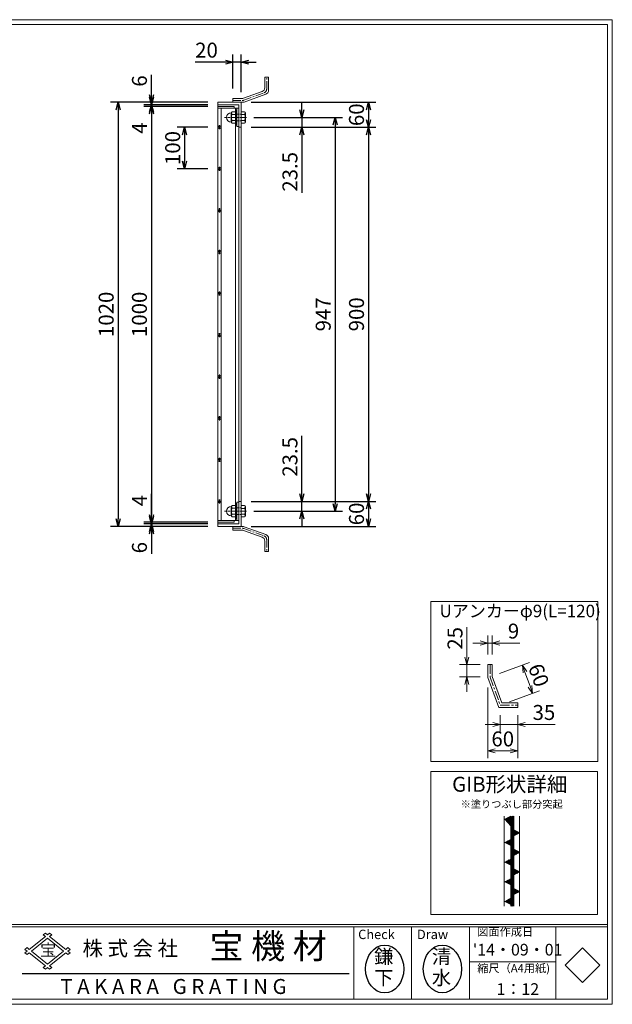
# Model space of a CAD drawing. Units: millimetres. Extents: x -463 to 2884, y -369 to 1999.
# Drawn here: x 1459 to 2884, y -369 to 1999 of the extents above; entities that cross this region are included whole.
import ezdxf

# ---------------------------------------------------------------- set-up
doc = ezdxf.new("R2010")
doc.units = ezdxf.units.MM
for name, pattern in [('CENTER', [10, 6.25, -1.25, 1.25, -1.25]), ('DASHED', [3.75, 2.5, -1.25]), ('HIDDEN', [9.525, 6.35, -3.175])]:
    doc.linetypes.add(name, pattern=pattern)
for name, color, linetype, lineweight in [('エンボス', 4, 'Continuous', 5), ('中心線', 1, 'HIDDEN', 13), ('受け枠', 3, 'Continuous', 9), ('寸法線', 2, 'Continuous', 9), ('本体', 7, 'Continuous', 13), ('枠寸法', 31, 'Continuous', 9)]:
    doc.layers.add(name, color=color, linetype=linetype, lineweight=lineweight)
doc.layers.add('外枠', color=7, linetype='Continuous')
doc.dimstyles.new('ISO-25', dxfattribs={"dimscale": 12, "dimtxt": 3, "dimasz": 1.5, "dimexe": 1.5, "dimexo": 2, "dimgap": 0.5, "dimtad": 1, "dimdsep": 46, "dimtxsty": 'Standard', "dimblk": 'OPEN30', "dimcen": 2.5, "dimadec": 0, "dimazin": 0, "dimtfac": 1, "dimtmove": 0, "dimatfit": 0, "dimldrblk": 'OPEN30', "dimfxl": 1, "dimarcsym": 0})

# ---------------------------------------------------------------- blocks, each defined once
blk = doc.blocks.new('GIB詳細')
at = {"layer": 'エンボス', "linetype": 'Continuous'}
h = blk.add_hatch(dxfattribs=at)
h.set_pattern_fill('ANSI31', color=256, scale=0.5, style=0)
h.set_pattern_definition([(45, (8.5257, -12.7679), (-1.122532, 1.122532), [])])
h.paths.add_polyline_path([(26.7, 40.2), (37.9, 45.8), (37.9, 46.6), (26.7, 52.2), (26.7, 79.2), (20.6, 79.2), (8.5, 73.2), (20.6, 59.8), (20.6, 32.6), (8.5, 26.5), (20.6, 20.5), (20.6, -6.7), (8.5, -12.8), (20.6, -18.8), (20.6, -46), (8.5, -52.1), (20.6, -58.1), (20.6, -85.3), (8.5, -91.4), (20.6, -97.4), (20.6, -100.8), (26.7, -100.8), (26.7, -77.8), (37.9, -72.2), (37.9, -71.3), (26.7, -65.7), (26.7, -38.5), (37.9, -32.9), (37.9, -32), (26.7, -26.4), (26.7, 0.8), (37.9, 6.5), (37.9, 7.3), (26.7, 12.9)])
at = {"layer": 'エンボス', "linetype": 'Continuous', "lineweight": 0}
for p, q in [((8.5, 73.2), (20.6, 79.2)), ((8.5, 73.2), (20.6, 59.8)), ((38.8, 46.2), (26.7, 52.2)), ((38.8, 46.2), (26.7, 40.2)), ((8.5, 26.5), (20.6, 32.6)), ((8.5, 26.5), (20.6, 20.5)), ((20.6, 20.5), (20.6, -6.7)), ((38.8, 6.9), (26.7, 12.9)), ((38.8, 6.9), (26.7, 0.8)), ((26.7, 0.8), (26.7, -26.4)), ((8.5, -12.8), (20.6, -6.7)), ((8.5, -12.8), (20.6, -18.8)), ((20.6, -18.8), (20.6, -46)), ((38.8, -32.4), (26.7, -26.4)), ((38.8, -32.4), (26.7, -26.4)), ((38.8, -32.4), (26.7, -38.5)), ((38.8, -32.4), (26.7, -38.5)), ((26.7, -38.5), (26.7, -65.7)), ((8.5, -52.1), (20.6, -46)), ((8.5, -52.1), (20.6, -58.1)), ((20.6, -58.1), (20.6, -85.3)), ((38.8, -71.7), (26.7, -65.7)), ((38.8, -71.7), (26.7, -65.7)), ((38.8, -71.7), (26.7, -65.7)), ((38.8, -71.7), (26.7, -77.8)), ((38.8, -71.7), (26.7, -77.8)), ((38.8, -71.7), (26.7, -77.8)), ((26.7, -77.8), (26.7, -100.8)), ((8.5, -91.4), (20.6, -85.3)), ((8.5, -91.4), (20.6, -97.4)), ((20.6, -97.4), (20.6, -100.8))]:
    blk.add_line(p, q, dxfattribs=at)
at = {"layer": 'エンボス', "lineweight": 0}
for p, q in [((26.7, 79.2), (26.7, 52.2)), ((20.6, 59.8), (20.6, 32.6)), ((26.7, 40.2), (26.7, 12.9)), ((26.7, 38.6), (26.7, 12.9))]:
    blk.add_line(p, q, dxfattribs=at)
at = {"layer": '本体', "lineweight": 0}
for p, q in [((7.7, 79.2), (7.7, -100.8)), ((37.9, 79.2), (37.9, -100.8))]:
    blk.add_line(p, q, dxfattribs=at)
at = {"layer": '本体', "linetype": 'Continuous'}
blk.add_lwpolyline([(-139.6, 168.6), (194.7, 168.6), (194.7, -117.6), (-139.6, -117.6)], close=True, dxfattribs=at)
at = {"layer": '本体', "linetype": 'Continuous', "lineweight": 0, "insert": (-96.9, 158.3), "char_height": 30, "width": 252.84, "attachment_point": 1}
blk.add_mtext('GIB形状詳細', dxfattribs=at)
at = {"layer": '本体', "linetype": 'Continuous', "insert": (-79.9, 111), "char_height": 15, "width": 230.696, "attachment_point": 1}
blk.add_mtext('※塗りつぶし部分突起', dxfattribs=at)
blk = doc.blocks.new('_Open30')
at = {"color": 0, "linetype": 'ByBlock', "lineweight": -2}
for p, q in [((-1, 0.27), (0, 0)), ((0, 0), (-1, -0.27)), ((0, 0), (-1, 0))]:
    blk.add_line(p, q, dxfattribs=at)
blk = doc.blocks.new('*D3')
at = {"layer": 'Defpoints', "color": 0, "linetype": 'Continuous', "ltscale": 3}
for p in [(1935.9, 1790.4), (1775.9, 790.4), (1935.9, 790.4)]:
    blk.add_point(p, dxfattribs=at)
at = {"layer": '寸法線', "color": 0, "linetype": 'Continuous', "lineweight": -2, "ltscale": 3}
for p, q in [((1911.9, 1790.4), (1757.9, 1790.4)), ((1775.9, 1772.4), (1775.9, 808.4)), ((1911.9, 790.4), (1757.9, 790.4))]:
    blk.add_line(p, q, dxfattribs=at)
at = {"layer": '寸法線', "color": 0, "linetype": 'Continuous', "lineweight": -2, "ltscale": 3, "xscale": 18, "yscale": 18, "zscale": 18}
for p, rotation in [((1775.9, 1790.4), 90), ((1775.9, 790.4), 270)]:
    blk.add_blockref('_Open30', p, dxfattribs=dict(at, rotation=rotation))
at = {"layer": '寸法線', "color": 0, "linetype": 'Continuous', "ltscale": 3, "insert": (1751.9, 1290.4), "char_height": 36, "attachment_point": 5, "rotation": 90}
blk.add_mtext('1000', dxfattribs=at)
blk = doc.blocks.new('*D4')
at = {"layer": 'Defpoints', "color": 0, "linetype": 'Continuous', "ltscale": 3}
for p in [(1935.9, 1740.4), (1855.9, 1640.4), (1935.9, 1640.4)]:
    blk.add_point(p, dxfattribs=at)
at = {"layer": '寸法線', "color": 0, "linetype": 'Continuous', "lineweight": -2, "ltscale": 3}
for p, q in [((1911.9, 1740.4), (1837.9, 1740.4)), ((1855.9, 1722.4), (1855.9, 1658.4)), ((1911.9, 1640.4), (1837.9, 1640.4))]:
    blk.add_line(p, q, dxfattribs=at)
at = {"layer": '寸法線', "color": 0, "linetype": 'Continuous', "lineweight": -2, "ltscale": 3, "xscale": 18, "yscale": 18, "zscale": 18}
for p, rotation in [((1855.9, 1740.4), 90), ((1855.9, 1640.4), 270)]:
    blk.add_blockref('_Open30', p, dxfattribs=dict(at, rotation=rotation))
at = {"layer": '寸法線', "color": 0, "linetype": 'Continuous', "ltscale": 3, "insert": (1831.9, 1690.4), "char_height": 36, "attachment_point": 5, "rotation": 90}
blk.add_mtext('100', dxfattribs=at)
blk = doc.blocks.new('*D11')
at = {"layer": 'Defpoints', "color": 0, "linetype": 'Continuous', "ltscale": 3}
for p in [(1935.9, 1800.4), (1695.9, 780.4), (1935.9, 780.4)]:
    blk.add_point(p, dxfattribs=at)
at = {"layer": '枠寸法', "color": 0, "linetype": 'Continuous', "lineweight": -2, "ltscale": 3}
for p, q in [((1911.9, 1800.4), (1677.9, 1800.4)), ((1695.9, 1782.4), (1695.9, 798.4)), ((1911.9, 780.4), (1677.9, 780.4))]:
    blk.add_line(p, q, dxfattribs=at)
at = {"layer": '枠寸法', "color": 0, "linetype": 'Continuous', "lineweight": -2, "ltscale": 3, "xscale": 18, "yscale": 18, "zscale": 18}
for p, rotation in [((1695.9, 1800.4), 90), ((1695.9, 780.4), 270)]:
    blk.add_blockref('_Open30', p, dxfattribs=dict(at, rotation=rotation))
at = {"layer": '枠寸法', "color": 0, "linetype": 'Continuous', "ltscale": 3, "insert": (1671.9, 1290.4), "char_height": 36, "attachment_point": 5, "rotation": 90}
blk.add_mtext('1020', dxfattribs=at)
blk = doc.blocks.new('*D12')
at = {"layer": 'Defpoints', "color": 0, "linetype": 'Continuous', "ltscale": 3}
for p in [(1775.9, 1790.4), (1935.9, 1794.4), (1935.9, 1790.4)]:
    blk.add_point(p, dxfattribs=at)
at = {"layer": '枠寸法', "color": 0, "linetype": 'Continuous', "lineweight": -2, "ltscale": 3}
for p, q in [((1775.9, 1812.4), (1775.9, 1830.4)), ((1911.9, 1794.4), (1757.9, 1794.4)), ((1911.9, 1790.4), (1757.9, 1790.4)), ((1775.9, 1794.4), (1775.9, 1790.4)), ((1775.9, 1772.4), (1775.9, 1722.1))]:
    blk.add_line(p, q, dxfattribs=at)
at = {"layer": '枠寸法', "color": 0, "linetype": 'Continuous', "lineweight": -2, "ltscale": 3, "xscale": 18, "yscale": 18, "zscale": 18}
for p, rotation in [((1775.9, 1794.4), 270), ((1775.9, 1790.4), 90)]:
    blk.add_blockref('_Open30', p, dxfattribs=dict(at, rotation=rotation))
at = {"layer": '枠寸法', "color": 0, "linetype": 'Continuous', "ltscale": 3, "insert": (1751.9, 1738.2), "char_height": 36, "attachment_point": 5, "rotation": 90}
blk.add_mtext('4', dxfattribs=at)
blk = doc.blocks.new('*D13')
at = {"layer": 'Defpoints', "color": 0, "linetype": 'Continuous', "ltscale": 3}
for p in [(1775.9, 1800.4), (1935.9, 1800.4), (1935.9, 1794.4)]:
    blk.add_point(p, dxfattribs=at)
at = {"layer": '枠寸法', "color": 0, "linetype": 'Continuous', "lineweight": -2, "ltscale": 3}
for p, q in [((1775.9, 1818.4), (1775.9, 1866.6)), ((1911.9, 1800.4), (1757.9, 1800.4)), ((1775.9, 1794.4), (1775.9, 1800.4)), ((1911.9, 1794.4), (1757.9, 1794.4)), ((1775.9, 1776.4), (1775.9, 1758.4))]:
    blk.add_line(p, q, dxfattribs=at)
at = {"layer": '枠寸法', "color": 0, "linetype": 'Continuous', "lineweight": -2, "ltscale": 3, "xscale": 18, "yscale": 18, "zscale": 18}
for p, rotation in [((1775.9, 1800.4), 270), ((1775.9, 1794.4), 90)]:
    blk.add_blockref('_Open30', p, dxfattribs=dict(at, rotation=rotation))
at = {"layer": '枠寸法', "color": 0, "linetype": 'Continuous', "ltscale": 3, "insert": (1751.9, 1851.5), "char_height": 36, "attachment_point": 5, "rotation": 90}
blk.add_mtext('6', dxfattribs=at)
blk = doc.blocks.new('*D14')
at = {"layer": 'Defpoints', "color": 0, "linetype": 'Continuous', "ltscale": 3}
for p in [(1935.9, 786.4), (1775.9, 780.4), (1935.9, 780.4)]:
    blk.add_point(p, dxfattribs=at)
at = {"layer": '枠寸法', "color": 0, "linetype": 'Continuous', "lineweight": -2, "ltscale": 3}
for p, q in [((1775.9, 804.4), (1775.9, 822.4)), ((1911.9, 786.4), (1757.9, 786.4)), ((1775.9, 786.4), (1775.9, 780.4)), ((1911.9, 780.4), (1757.9, 780.4)), ((1775.9, 762.4), (1775.9, 714.1))]:
    blk.add_line(p, q, dxfattribs=at)
at = {"layer": '枠寸法', "color": 0, "linetype": 'Continuous', "lineweight": -2, "ltscale": 3, "xscale": 18, "yscale": 18, "zscale": 18}
for p, rotation in [((1775.9, 786.4), 270), ((1775.9, 780.4), 90)]:
    blk.add_blockref('_Open30', p, dxfattribs=dict(at, rotation=rotation))
at = {"layer": '枠寸法', "color": 0, "linetype": 'Continuous', "ltscale": 3, "insert": (1751.9, 729.2), "char_height": 36, "attachment_point": 5, "rotation": 90}
blk.add_mtext('6', dxfattribs=at)
blk = doc.blocks.new('*D15')
at = {"layer": 'Defpoints', "color": 0, "linetype": 'Continuous', "ltscale": 3}
for p in [(1775.9, 790.4), (1935.9, 790.4), (1935.9, 786.4)]:
    blk.add_point(p, dxfattribs=at)
at = {"layer": '枠寸法', "color": 0, "linetype": 'Continuous', "lineweight": -2, "ltscale": 3}
for p, q in [((1775.9, 808.4), (1775.9, 858.6)), ((1911.9, 790.4), (1757.9, 790.4)), ((1911.9, 786.4), (1757.9, 786.4)), ((1775.9, 786.4), (1775.9, 790.4)), ((1775.9, 768.4), (1775.9, 750.4))]:
    blk.add_line(p, q, dxfattribs=at)
at = {"layer": '枠寸法', "color": 0, "linetype": 'Continuous', "lineweight": -2, "ltscale": 3, "xscale": 18, "yscale": 18, "zscale": 18}
for p, rotation in [((1775.9, 790.4), 270), ((1775.9, 786.4), 90)]:
    blk.add_blockref('_Open30', p, dxfattribs=dict(at, rotation=rotation))
at = {"layer": '枠寸法', "color": 0, "linetype": 'Continuous', "ltscale": 3, "insert": (1751.9, 842.5), "char_height": 36, "attachment_point": 5, "rotation": 90}
blk.add_mtext('4', dxfattribs=at)
blk = doc.blocks.new('*D16')
at = {"layer": 'Defpoints', "color": 0, "linetype": 'Continuous', "ltscale": 3}
for p in [(1991.9, 1800.4), (1991.9, 1740.4), (2297.8, 1740.4)]:
    blk.add_point(p, dxfattribs=at)
at = {"layer": '枠寸法', "color": 0, "linetype": 'Continuous', "lineweight": -2, "ltscale": 3}
for p, q in [((2015.9, 1800.4), (2315.8, 1800.4)), ((2297.8, 1782.4), (2297.8, 1758.4)), ((2015.9, 1740.4), (2315.8, 1740.4))]:
    blk.add_line(p, q, dxfattribs=at)
at = {"layer": '枠寸法', "color": 0, "linetype": 'Continuous', "lineweight": -2, "ltscale": 3, "xscale": 18, "yscale": 18, "zscale": 18}
for p, rotation in [((2297.8, 1800.4), 90), ((2297.8, 1740.4), 270)]:
    blk.add_blockref('_Open30', p, dxfattribs=dict(at, rotation=rotation))
at = {"layer": '枠寸法', "color": 0, "linetype": 'Continuous', "ltscale": 3, "insert": (2273.8, 1770.4), "char_height": 36, "attachment_point": 5, "rotation": 90}
blk.add_mtext('60', dxfattribs=at)
blk = doc.blocks.new('*D17')
at = {"layer": 'Defpoints', "color": 0, "linetype": 'Continuous', "ltscale": 3}
for p in [(1991.9, 1740.4), (1991.9, 840.4), (2297.8, 840.4)]:
    blk.add_point(p, dxfattribs=at)
at = {"layer": '枠寸法', "color": 0, "linetype": 'Continuous', "lineweight": -2, "ltscale": 3}
for p, q in [((2015.9, 1740.4), (2315.8, 1740.4)), ((2297.8, 1722.4), (2297.8, 858.4)), ((2015.9, 840.4), (2315.8, 840.4))]:
    blk.add_line(p, q, dxfattribs=at)
at = {"layer": '枠寸法', "color": 0, "linetype": 'Continuous', "lineweight": -2, "ltscale": 3, "xscale": 18, "yscale": 18, "zscale": 18}
for p, rotation in [((2297.8, 1740.4), 90), ((2297.8, 840.4), 270)]:
    blk.add_blockref('_Open30', p, dxfattribs=dict(at, rotation=rotation))
at = {"layer": '枠寸法', "color": 0, "linetype": 'Continuous', "ltscale": 3, "insert": (2273.8, 1290.4), "char_height": 36, "attachment_point": 5, "rotation": 90}
blk.add_mtext('900', dxfattribs=at)
blk = doc.blocks.new('*D18')
at = {"layer": 'Defpoints', "color": 0, "linetype": 'Continuous', "ltscale": 3}
for p in [(1991.9, 840.4), (1991.9, 780.4), (2297.8, 780.4)]:
    blk.add_point(p, dxfattribs=at)
at = {"layer": '枠寸法', "color": 0, "linetype": 'Continuous', "lineweight": -2, "ltscale": 3}
for p, q in [((2015.9, 840.4), (2315.8, 840.4)), ((2297.8, 822.4), (2297.8, 798.4)), ((2015.9, 780.4), (2315.8, 780.4))]:
    blk.add_line(p, q, dxfattribs=at)
at = {"layer": '枠寸法', "color": 0, "linetype": 'Continuous', "lineweight": -2, "ltscale": 3, "xscale": 18, "yscale": 18, "zscale": 18}
for p, rotation in [((2297.8, 840.4), 90), ((2297.8, 780.4), 270)]:
    blk.add_blockref('_Open30', p, dxfattribs=dict(at, rotation=rotation))
at = {"layer": '枠寸法', "color": 0, "linetype": 'Continuous', "ltscale": 3, "insert": (2273.8, 810.4), "char_height": 36, "attachment_point": 5, "rotation": 90}
blk.add_mtext('60', dxfattribs=at)
blk = doc.blocks.new('*D21')
at = {"layer": 'Defpoints', "color": 0, "linetype": 'Continuous', "ltscale": 3}
for p in [(1997.9, 1763.9), (1997.9, 816.9), (2217.8, 816.9)]:
    blk.add_point(p, dxfattribs=at)
at = {"layer": '寸法線', "color": 0, "linetype": 'Continuous', "lineweight": -2, "ltscale": 3}
for p, q in [((2021.9, 1763.9), (2235.8, 1763.9)), ((2217.8, 1745.9), (2217.8, 834.9)), ((2021.9, 816.9), (2235.8, 816.9))]:
    blk.add_line(p, q, dxfattribs=at)
at = {"layer": '寸法線', "color": 0, "linetype": 'Continuous', "lineweight": -2, "ltscale": 3, "xscale": 18, "yscale": 18, "zscale": 18}
for p, rotation in [((2217.8, 1763.9), 90), ((2217.8, 816.9), 270)]:
    blk.add_blockref('_Open30', p, dxfattribs=dict(at, rotation=rotation))
at = {"layer": '寸法線', "color": 0, "linetype": 'Continuous', "ltscale": 3, "insert": (2193.8, 1290.4), "char_height": 36, "attachment_point": 5, "rotation": 90}
blk.add_mtext('947', dxfattribs=at)
blk = doc.blocks.new('*D24')
at = {"layer": 'Defpoints', "color": 0, "linetype": 'Continuous', "ltscale": 3}
for p in [(1997.9, 1763.9), (1991.9, 1740.4), (2137.8, 1740.4)]:
    blk.add_point(p, dxfattribs=at)
at = {"layer": '寸法線', "color": 0, "linetype": 'Continuous', "lineweight": -2, "ltscale": 3}
for p, q in [((2137.8, 1781.9), (2137.8, 1799.9)), ((2021.9, 1763.9), (2155.8, 1763.9)), ((2137.8, 1763.9), (2137.8, 1740.4)), ((2015.9, 1740.4), (2155.8, 1740.4)), ((2137.8, 1722.4), (2137.8, 1582.8))]:
    blk.add_line(p, q, dxfattribs=at)
at = {"layer": '寸法線', "color": 0, "linetype": 'Continuous', "lineweight": -2, "ltscale": 3, "xscale": 18, "yscale": 18, "zscale": 18}
for p, rotation in [((2137.8, 1763.9), 270), ((2137.8, 1740.4), 90)]:
    blk.add_blockref('_Open30', p, dxfattribs=dict(at, rotation=rotation))
at = {"layer": '寸法線', "color": 0, "linetype": 'Continuous', "ltscale": 3, "insert": (2113.8, 1633.1), "char_height": 36, "attachment_point": 5, "rotation": 90}
blk.add_mtext('23.5', dxfattribs=at)
blk = doc.blocks.new('*D25')
at = {"layer": 'Defpoints', "color": 0, "linetype": 'Continuous', "ltscale": 3}
for p in [(1991.9, 840.4), (2137.8, 840.4), (1997.9, 816.9)]:
    blk.add_point(p, dxfattribs=at)
at = {"layer": '寸法線', "color": 0, "linetype": 'Continuous', "lineweight": -2, "ltscale": 3}
for p, q in [((2137.8, 858.4), (2137.8, 997.9)), ((2015.9, 840.4), (2155.8, 840.4)), ((2137.8, 816.9), (2137.8, 840.4)), ((2021.9, 816.9), (2155.8, 816.9)), ((2137.8, 798.9), (2137.8, 780.9))]:
    blk.add_line(p, q, dxfattribs=at)
at = {"layer": '寸法線', "color": 0, "linetype": 'Continuous', "lineweight": -2, "ltscale": 3, "xscale": 18, "yscale": 18, "zscale": 18}
for p, rotation in [((2137.8, 840.4), 270), ((2137.8, 816.9), 90)]:
    blk.add_blockref('_Open30', p, dxfattribs=dict(at, rotation=rotation))
at = {"layer": '寸法線', "color": 0, "linetype": 'Continuous', "ltscale": 3, "insert": (2113.8, 947.6), "char_height": 36, "attachment_point": 5, "rotation": 90}
blk.add_mtext('23.5', dxfattribs=at)
blk = doc.blocks.new('*D26')
at = {"layer": 'Defpoints', "color": 0, "ltscale": 3}
for p in [(1971.9, 1897.1), (1971.9, 1809.4), (1991.9, 1800.4)]:
    blk.add_point(p, dxfattribs=at)
at = {"layer": '枠寸法', "color": 0, "lineweight": -2, "ltscale": 3}
for p, q in [((1953.9, 1897.1), (1881.1, 1897.1)), ((1971.9, 1833.4), (1971.9, 1915.1)), ((1991.9, 1897.1), (1971.9, 1897.1)), ((1991.9, 1824.4), (1991.9, 1915.1)), ((2009.9, 1897.1), (2027.9, 1897.1))]:
    blk.add_line(p, q, dxfattribs=at)
at = {"layer": '枠寸法', "color": 0, "lineweight": -2, "ltscale": 3, "xscale": 18, "yscale": 18, "zscale": 18}
blk.add_blockref('_Open30', (1971.9, 1897.1), dxfattribs=at)
at = {"layer": '枠寸法', "color": 0, "lineweight": -2, "ltscale": 3, "xscale": 18, "yscale": 18, "zscale": 18, "rotation": 180}
blk.add_blockref('_Open30', (1991.9, 1897.1), dxfattribs=at)
at = {"layer": '枠寸法', "color": 0, "ltscale": 3, "insert": (1908.5, 1921.1), "char_height": 36, "attachment_point": 5}
blk.add_mtext('20', dxfattribs=at)
blk = doc.blocks.new('*D35')
at = {"layer": 'Defpoints', "color": 0, "ltscale": 3}
for p in [(2364.6, 460.6), (2449.9, 427.8), (2385.1, 404.2)]:
    blk.add_point(p, dxfattribs=at)
at = {"layer": '枠寸法', "color": 0, "lineweight": -2, "ltscale": 3}
for p, q in [((2383.4, 467.4), (2443.5, 489.3)), ((2434.5, 470), (2444.8, 441.9)), ((2403.9, 411), (2464, 432.9))]:
    blk.add_line(p, q, dxfattribs=at)
at = {"layer": '枠寸法', "color": 0, "lineweight": -2, "ltscale": 3, "xscale": 15, "yscale": 15, "zscale": 15}
for p, rotation in [((2429.4, 484.1), 110.0000000000002), ((2449.9, 427.8), 290.0000000000003)]:
    blk.add_blockref('_Open30', p, dxfattribs=dict(at, rotation=rotation))
at = {"layer": '枠寸法', "color": 0, "ltscale": 3, "insert": (2458.5, 462.8), "char_height": 30, "attachment_point": 5, "rotation": 290}
blk.add_mtext('60', dxfattribs=at)
blk = doc.blocks.new('*D34')
at = {"layer": 'Defpoints', "color": 0, "ltscale": 3}
for p in [(2318.3, 485.6), (2364.6, 485.6), (2364.6, 460.6)]:
    blk.add_point(p, dxfattribs=at)
at = {"layer": '枠寸法', "color": 0, "lineweight": -2, "ltscale": 3}
for p, q in [((2318.3, 500.6), (2318.3, 560.4)), ((2344.6, 485.6), (2303.3, 485.6)), ((2318.3, 460.6), (2318.3, 485.6)), ((2344.6, 460.6), (2303.3, 460.6)), ((2318.3, 445.6), (2318.3, 430.6))]:
    blk.add_line(p, q, dxfattribs=at)
at = {"layer": '枠寸法', "color": 0, "lineweight": -2, "ltscale": 3, "xscale": 15, "yscale": 15, "zscale": 15}
for p, rotation in [((2318.3, 485.6), 270), ((2318.3, 460.6), 90)]:
    blk.add_blockref('_Open30', p, dxfattribs=dict(at, rotation=rotation))
at = {"layer": '枠寸法', "color": 0, "ltscale": 3, "insert": (2298.3, 538), "char_height": 30, "attachment_point": 5, "rotation": 90}
blk.add_mtext('25', dxfattribs=at)
blk = doc.blocks.new('*D36')
at = {"layer": 'Defpoints', "color": 0, "ltscale": 3}
for p in [(2360.1, 459.8), (2420.1, 399.7), (2360.1, 312.6)]:
    blk.add_point(p, dxfattribs=at)
at = {"layer": '枠寸法', "color": 0, "lineweight": -2, "ltscale": 3}
for p, q in [((2360.1, 439.8), (2360.1, 297.6)), ((2420.1, 379.7), (2420.1, 297.6)), ((2405.1, 312.6), (2375.1, 312.6))]:
    blk.add_line(p, q, dxfattribs=at)
at = {"layer": '枠寸法', "color": 0, "lineweight": -2, "ltscale": 3, "xscale": 15, "yscale": 15, "zscale": 15, "rotation": 180}
blk.add_blockref('_Open30', (2360.1, 312.6), dxfattribs=at)
at = {"layer": '枠寸法', "color": 0, "lineweight": -2, "ltscale": 3, "xscale": 15, "yscale": 15, "zscale": 15}
blk.add_blockref('_Open30', (2420.1, 312.6), dxfattribs=at)
at = {"layer": '枠寸法', "color": 0, "ltscale": 3, "insert": (2390.1, 332.6), "char_height": 30, "attachment_point": 5}
blk.add_mtext('60', dxfattribs=at)
blk = doc.blocks.new('*D37')
at = {"layer": 'Defpoints', "color": 0, "ltscale": 3}
for p in [(2385.1, 404.2), (2420.1, 404.2), (2420.1, 365.6)]:
    blk.add_point(p, dxfattribs=at)
at = {"layer": '枠寸法', "color": 0, "lineweight": -2, "ltscale": 3}
for p, q in [((2385.1, 384.2), (2385.1, 350.6)), ((2420.1, 384.2), (2420.1, 350.6)), ((2370.1, 365.6), (2355.1, 365.6)), ((2385.1, 365.6), (2420.1, 365.6)), ((2435.1, 365.6), (2495.1, 365.6))]:
    blk.add_line(p, q, dxfattribs=at)
at = {"layer": '枠寸法', "color": 0, "lineweight": -2, "ltscale": 3, "xscale": 15, "yscale": 15, "zscale": 15}
blk.add_blockref('_Open30', (2385.1, 365.6), dxfattribs=at)
at = {"layer": '枠寸法', "color": 0, "lineweight": -2, "ltscale": 3, "xscale": 15, "yscale": 15, "zscale": 15, "rotation": 180}
blk.add_blockref('_Open30', (2420.1, 365.6), dxfattribs=at)
at = {"layer": '枠寸法', "color": 0, "ltscale": 3, "insert": (2472.6, 385.6), "char_height": 30, "attachment_point": 5}
blk.add_mtext('35', dxfattribs=at)
blk = doc.blocks.new('*D38')
at = {"layer": 'Defpoints', "color": 0, "ltscale": 3}
for p in [(2369.1, 528.7), (2360.1, 485.6), (2369.1, 485.6)]:
    blk.add_point(p, dxfattribs=at)
at = {"layer": '枠寸法', "color": 0, "lineweight": -2, "ltscale": 3}
for p, q in [((2360.1, 505.6), (2360.1, 543.7)), ((2369.1, 505.6), (2369.1, 543.7)), ((2345.1, 528.7), (2330.1, 528.7)), ((2360.1, 528.7), (2369.1, 528.7)), ((2384.1, 528.7), (2424.3, 528.7))]:
    blk.add_line(p, q, dxfattribs=at)
at = {"layer": '枠寸法', "color": 0, "lineweight": -2, "ltscale": 3, "xscale": 15, "yscale": 15, "zscale": 15}
blk.add_blockref('_Open30', (2360.1, 528.7), dxfattribs=at)
at = {"layer": '枠寸法', "color": 0, "lineweight": -2, "ltscale": 3, "xscale": 15, "yscale": 15, "zscale": 15, "rotation": 180}
blk.add_blockref('_Open30', (2369.1, 528.7), dxfattribs=at)
at = {"layer": '枠寸法', "color": 0, "ltscale": 3, "insert": (2411.7, 548.7), "char_height": 30, "attachment_point": 5}
blk.add_mtext('9', dxfattribs=at)
blk = doc.blocks.new('鎌下')
at = {"layer": '外枠', "linetype": 'Continuous'}
blk.add_ellipse((61.7, -84.6), major_axis=(0, -47.9), ratio=0.8, dxfattribs=at)
at = {"layer": '外枠', "linetype": 'Continuous', "char_height": 28.175, "width": 43.853, "attachment_point": 1}
for s, insert in [('{\\fHGSeikaishotaiPRO|b0|i0|c128|p65;鎌}', (40.6, -45.6)), ('{\\fHGSeikaishotaiPRO|b0|i0|c128|p65;下}', (40.6, -88.1))]:
    blk.add_mtext(s, dxfattribs=dict(at, insert=insert))
blk = doc.blocks.new('1M16ボルト断面図(ｺﾞﾑ無)')
at = {"layer": '中心線', "linetype": 'CENTER'}
blk.add_line((0, -23.5), (0, 30), dxfattribs=at)
at = {"layer": '受け枠'}
for p, q in [((-17.5, 1.9), (17.5, 1.9)), ((-17.5, 0), (17.5, 0)), ((-13.5, 11.1), (-13.5, 1.9)), ((-11.4, 13.2), (11.4, 13.2)), ((-7, 11.1), (-7, 1.9)), ((7, 11.1), (7, 1.9)), ((13.5, 11.1), (13.5, 1.9)), ((-13.5, -10.5), (13.5, -10.5)), ((-13.5, -10.5), (-13.5, -18.1)), ((-10.7, -20.9), (10.7, -20.9)), ((-6.9, -18.6), (-6.9, -10.5)), ((6.9, -18.6), (6.9, -10.5)), ((13.5, -10.5), (13.5, -18.1))]:
    blk.add_line(p, q, dxfattribs=at)
at = {"layer": '受け枠', "linetype": 'DASHED'}
for p, q in [((-8, -10.5), (-8, 0)), ((8, -10.5), (8, 0))]:
    blk.add_line(p, q, dxfattribs=at)
at = {"layer": '受け枠', "ltscale": 3}
for centre, radius, start, end in [((0, 13.2), 11.4, 0, 180), ((0, -1.6), 14.5, 61.0495, 118.9505), ((0, -6.2), 14.1, 240.7011, 299.2989)]:
    blk.add_arc(centre, radius, start, end, dxfattribs=at)
at = {"layer": '受け枠'}
for centre, radius, start, end in [((-17.5, 0.9), 1, 90, 180), ((-17.5, 1), 1, 180, 270), ((-11.4, 11.1), 2.08, 90, 180), ((11.4, 11.1), 2.08, 0, 90), ((17.5, 0.9), 1, 0, 90), ((17.5, 1), 1, 270, 0), ((-10.7, -18.1), 2.77, 180, 270), ((10.7, -18.1), 2.77, 270, 0)]:
    blk.add_arc(centre, radius, start, end, dxfattribs=at)
at = {"layer": '受け枠', "ltscale": 3}
for points in [[(-11.4, 12.5), (-12.1, 12.4), (-13.1, 12), (-13.5, 11.1)], [(-7, 11.1), (-8.4, 12), (-10, 12.6), (-11.4, 12.5)], [(7, 11.1), (8.4, 12), (10, 12.6), (11.4, 12.5)], [(11.4, 12.5), (12.1, 12.4), (13.1, 12), (13.5, 11.1)], [(-11.4, -20), (-12.1, -19.9), (-13.3, -19.7), (-13.5, -17.6)], [(-6.9, -18.6), (-8.4, -19.5), (-10, -20.1), (-11.4, -20)], [(6.9, -18.6), (8.4, -19.5), (10, -20.1), (11.4, -20)], [(11.4, -20), (12.1, -19.9), (13.3, -19.7), (13.5, -17.6)]]:
    blk.add_open_spline(points, degree=3, dxfattribs=at)
blk = doc.blocks.new('詳細四方枠UｱﾝｶｰH56以上')
at = {"layer": '枠寸法', "ltscale": 3}
for p, q in [((114.188, 188.823), (114.188, 214.616)), ((114.188, 214.616), (123.188, 214.616)), ((123.188, 214.616), (123.188, 190.41)), ((136.058, 128.735), (114.188, 188.823)), ((142.36, 137.735), (123.188, 190.41)), ((174.209, 128.735), (136.058, 128.735)), ((174.209, 137.735), (142.36, 137.735)), ((174.209, 137.735), (174.209, 128.735))]:
    blk.add_line(p, q, dxfattribs=at)
at = {"layer": '枠寸法', "linetype": 'CENTER', "ltscale": 3}
for p, q in [((118.688, 214.616), (118.688, 189.616)), ((118.688, 189.616), (139.209, 133.235)), ((139.209, 133.235), (174.209, 133.235))]:
    blk.add_line(p, q, dxfattribs=at)
at = {"layer": '枠寸法', "ltscale": 3}
blk.add_lwpolyline([(0, 341.255), (334.82, 341.255), (334.82, 20), (0, 20)], close=True, dxfattribs=at)
at = {"layer": '枠寸法', "linetype": 'Continuous', "lineweight": 9, "ltscale": 100, "insert": (17.507, 334.465), "char_height": 25, "width": 1015.1375, "attachment_point": 1}
blk.add_mtext('Uアンカーφ9(L=120)', dxfattribs=at)
at = {"layer": '枠寸法', "ltscale": 3}
dim = blk.add_linear_dim(base=(123.188, 257.757), p1=(114.188, 214.616), p2=(123.188, 214.616), dimstyle='ISO-25', dxfattribs=at)
dim.commit()
dim.dimension.update_dxf_attribs({"geometry": '*D38', "text_midpoint": (165.802, 277.757), "insert": (-2245.915, -270.938)})
for p1, p2, distance, picture, middle in [((118.688, 189.616), (118.688, 214.616), 46.353, '*D34', (52.335, 267.053)), ((118.688, 189.616), (139.209, 133.235), 68.96, '*D35', (212.544, 191.852)), ((139.209, 133.235), (174.209, 133.235), -38.537, '*D37', (226.722, 114.697))]:
    dim = blk.add_aligned_dim(p1=p1, p2=p2, distance=distance, dimstyle='ISO-25', dxfattribs=at)
    dim.commit()
    dim.dimension.update_dxf_attribs({"geometry": picture, "text_midpoint": middle, "insert": (-2245.915, -270.938)})
dim = blk.add_linear_dim(base=(114.188, 41.655), p1=(174.209, 128.735), p2=(114.188, 188.823), dimstyle='ISO-25', override={"dimdec": 0}, dxfattribs=at)
dim.commit()
dim.dimension.update_dxf_attribs({"geometry": '*D36', "text_midpoint": (144.199, 61.655), "insert": (-2245.915, -270.938)})

msp = doc.modelspace()

# ---------------------------------------------------------------- linework, layer by layer
at = {"layer": '受け枠', "ltscale": 3}
for p, q in [((2048.772, 1860.379), (2048.772, 1835.462)), ((2048.772, 1860.379), (2057.772, 1860.379)), ((2057.772, 1860.379), (2057.772, 1829.16)), ((2042.258, 1826.159), (1997.738, 1809.955)), ((1971.891, 1800.358), (1971.891, 1809.358)), ((1971.891, 1809.358), (1994.352, 1809.358)), ((1995.939, 1800.358), (1971.891, 1800.358)), ((2051.258, 1819.858), (1999.325, 1800.955)), ((1985.891, 1785.858), (1981.391, 1785.858)), ((1981.391, 1785.858), (1981.391, 1741.858)), ((1981.391, 1741.858), (1985.891, 1741.858)), ((1981.391, 838.858), (1985.891, 838.858)), ((1981.391, 794.858), (1981.391, 838.858)), ((1995.939, 780.358), (1971.891, 780.358)), ((1971.891, 780.358), (1971.891, 771.358)), ((1971.891, 771.358), (1994.352, 771.358)), ((2042.258, 754.557), (1997.738, 770.761)), ((2051.258, 760.859), (1999.325, 779.761)), ((2048.772, 720.337), (2048.772, 745.254)), ((2057.772, 720.337), (2057.772, 751.556)), ((2048.772, 720.337), (2057.772, 720.337))]:
    msp.add_line(p, q, dxfattribs=at)
at = {"layer": '受け枠', "linetype": 'CENTER', "ltscale": 3}
for p, q in [((2053.272, 1832.311), (2053.272, 1860.379)), ((1971.891, 1804.858), (1995.145, 1804.858)), ((1998.531, 1805.455), (2046.758, 1823.008)), ((1971.891, 775.858), (1995.145, 775.858)), ((1998.531, 775.261), (2046.758, 757.708)), ((2053.272, 748.405), (2053.272, 720.337))]:
    msp.add_line(p, q, dxfattribs=at)
at = {"layer": '受け枠', "linetype": 'Continuous'}
for p, q in [((1991.891, 1800.358), (1935.891, 1800.358)), ((1935.891, 780.358), (1935.891, 1800.358)), ((1991.891, 780.358), (1991.891, 1800.358)), ((1985.891, 1794.358), (1935.891, 1794.358)), ((1985.891, 786.358), (1985.891, 1794.358)), ((1991.891, 1740.358), (1985.891, 1740.358)), ((1985.891, 840.358), (1991.891, 840.358)), ((1935.891, 786.358), (1985.891, 786.358)), ((1935.891, 780.358), (1991.891, 780.358))]:
    msp.add_line(p, q, dxfattribs=at)
at = {"layer": '受け枠', "ltscale": 3}
for centre, start, end in [((2038.872, 1835.462), 290, 0), ((2047.872, 1829.16), 290, 0), ((1994.352, 1819.258), 270, 290), ((1995.939, 1810.258), 270, 290), ((1994.352, 761.458), 70, 90), ((1995.939, 770.458), 70, 90), ((2047.872, 751.556), 0, 70), ((2038.872, 745.254), 0, 70)]:
    msp.add_arc(centre, 9.9, start, end, dxfattribs=at)
at = {"layer": '受け枠', "linetype": 'CENTER', "ltscale": 3}
for centre, start, end in [((2043.372, 1832.311), 290, 0), ((1995.145, 1814.758), 270, 290), ((1995.145, 765.958), 70, 90), ((2043.372, 748.405), 0, 70)]:
    msp.add_arc(centre, 9.9, start, end, dxfattribs=at)
at = {"layer": '外枠', "lineweight": 9, "ltscale": 80}
for p, q in [((2884.252, 1999), (-463.161, 1999)), ((2884.252, -368.923), (2884.252, 1999)), ((-463.161, -368.923), (2884.252, -368.923))]:
    msp.add_line(p, q, dxfattribs=at)
at = {"layer": '外枠', "lineweight": 9, "ltscale": 100}
for p, q in [((-451.161, 1987.731), (2872.982, 1987.731)), ((2872.982, 1987.731), (2872.982, -356.923)), ((-451.161, -356.923), (2872.982, -356.923))]:
    msp.add_line(p, q, dxfattribs=at)
at = {"layer": '外枠', "linetype": 'Continuous', "lineweight": 9, "ltscale": 100}
for p, q in [((-451.161, -176.809), (2872.982, -176.809)), ((-451.161, -182.443), (2872.982, -182.443)), ((2262.916, -182.443), (2262.916, -356.923)), ((2401.701, -182.443), (2401.701, -356.923)), ((2540.487, -182.443), (2540.487, -356.923)), ((2748.834, -182.443), (2748.834, -356.923)), ((1520.962, -205.769), (1482.149, -236.82)), ((1526.139, -209.911), (1487.325, -240.962)), ((1520.962, -197.487), (1515.786, -201.628)), ((1515.786, -201.628), (1520.962, -205.769)), ((1520.962, -197.487), (1526.139, -201.628)), ((1531.316, -197.487), (1526.139, -201.628)), ((1526.139, -209.911), (1564.953, -240.962)), ((1531.316, -197.487), (1536.492, -201.628)), ((1536.492, -201.628), (1531.316, -205.769)), ((1531.316, -205.769), (1570.129, -236.82)), ((1476.972, -232.679), (1471.796, -236.82)), ((1482.149, -236.82), (1476.972, -232.679)), ((1575.306, -232.679), (1570.129, -236.82)), ((1575.306, -232.679), (1580.483, -236.82)), ((2812.406, -232.769), (2770.569, -274.606)), ((2854.244, -274.606), (2812.406, -232.769)), ((1476.972, -240.962), (1471.796, -236.82)), ((1476.972, -240.962), (1471.796, -245.103)), ((1476.972, -249.244), (1471.796, -245.103)), ((1482.149, -245.103), (1476.972, -249.244)), ((1520.962, -276.154), (1482.149, -245.103)), ((1526.139, -272.013), (1487.325, -240.962)), ((1564.953, -240.962), (1526.139, -272.013)), ((1570.129, -245.103), (1531.316, -276.154)), ((1570.129, -245.103), (1575.306, -249.244)), ((1580.483, -236.82), (1575.306, -240.962)), ((1575.306, -240.962), (1580.483, -245.103)), ((1580.483, -245.103), (1575.306, -249.244)), ((1520.962, -276.154), (1515.786, -280.295)), ((1520.962, -284.437), (1515.786, -280.295)), ((1526.139, -280.295), (1520.962, -284.437)), ((1531.316, -284.437), (1526.139, -280.295)), ((1536.492, -280.295), (1531.316, -276.154)), ((1536.492, -280.295), (1531.316, -284.437)), ((2748.834, -266.866), (2540.487, -266.866)), ((2770.569, -274.606), (2812.406, -316.443)), ((2812.406, -316.443), (2854.244, -274.606))]:
    msp.add_line(p, q, dxfattribs=at)
at = {"layer": '外枠', "ltscale": 3}
msp.add_line((1465.325, -294.918), (2251.447, -294.918), dxfattribs=at)
at = {"layer": '外枠', "linetype": 'Continuous'}
msp.add_ellipse((2475.718, -283.962), major_axis=(0, -57.431), ratio=0.8, dxfattribs=at)
at = {"layer": '本体', "linetype": 'Continuous'}
for p, q in [((1935.891, 1790.358), (1935.891, 790.358)), ((1935.891, 1790.358), (1975.391, 1790.358)), ((1935.891, 1785.858), (1985.891, 1785.858)), ((1943.891, 1785.858), (1943.891, 794.858)), ((1975.391, 1790.358), (1975.391, 1785.858)), ((1977.891, 1785.858), (1977.891, 794.858)), ((1985.891, 1785.858), (1985.891, 794.858)), ((1935.891, 794.858), (1985.891, 794.858)), ((1935.891, 790.358), (1975.391, 790.358)), ((1975.391, 794.858), (1975.391, 790.358))]:
    msp.add_line(p, q, dxfattribs=at)
at = {"layer": '本体', "color": 1}
for p, q in [((1935.889, 1740.358), (1944.782, 1740.358)), ((1939.891, 1745.358), (1939.891, 1735.358)), ((1944.891, 1640.358), (1934.891, 1640.358)), ((1939.891, 1645.358), (1939.891, 1635.358)), ((1944.891, 1540.358), (1934.891, 1540.358)), ((1939.891, 1545.358), (1939.891, 1535.358)), ((1939.891, 1445.358), (1939.891, 1435.358)), ((1944.891, 1440.358), (1934.891, 1440.358)), ((1944.891, 1340.358), (1934.891, 1340.358)), ((1939.891, 1345.358), (1939.891, 1335.358)), ((1944.891, 1240.358), (1934.891, 1240.358)), ((1939.891, 1245.358), (1939.891, 1235.358)), ((1944.891, 1140.358), (1934.891, 1140.358)), ((1939.891, 1145.358), (1939.891, 1135.358)), ((1939.891, 1045.358), (1939.891, 1035.358)), ((1944.891, 1040.358), (1934.891, 1040.358)), ((1944.891, 940.358), (1934.891, 940.358)), ((1939.891, 945.358), (1939.891, 935.358)), ((1944.891, 840.358), (1934.891, 840.358)), ((1939.891, 845.358), (1939.891, 835.358))]:
    msp.add_line(p, q, dxfattribs=at)
at = {"layer": '本体'}
for centre in [(1939.891, 1740.358), (1939.891, 1640.358), (1939.891, 1540.358), (1939.891, 1440.358), (1939.891, 1340.358), (1939.891, 1240.358), (1939.891, 1140.358), (1939.891, 1040.358), (1939.891, 940.358), (1939.891, 840.358)]:
    msp.add_circle(centre, 4, dxfattribs=at)

# ---------------------------------------------------------------- block references
at = {"layer": '受け枠', "ltscale": 3, "xscale": -1, "rotation": 90}
msp.add_blockref('1M16ボルト断面図(ｺﾞﾑ無)', (1981.391, 1763.858), dxfattribs=at)
at = {"layer": '受け枠', "ltscale": 3, "rotation": 90}
msp.add_blockref('1M16ボルト断面図(ｺﾞﾑ無)', (1981.391, 816.858), dxfattribs=at)
at = {"layer": '寸法線', "ltscale": 3, "xscale": 1.199999999999999, "yscale": 1.199999999999999, "zscale": 1.199999999999999}
msp.add_blockref('詳細四方枠UｱﾝｶｰH56以上', (2447.808, 190.678), dxfattribs=at)
at = {"layer": '本体', "ltscale": 3, "xscale": 1.199999999999999, "yscale": 1.199999999999999, "zscale": 1.199999999999999}
msp.add_blockref('鎌下', (2262.916, -182.443), dxfattribs=at)
at = {"layer": '枠寸法', "ltscale": 3, "xscale": 1.199999999999999, "yscale": 1.199999999999999, "zscale": 1.199999999999999}
msp.add_blockref('GIB詳細', (2615.346, -11.661), dxfattribs=at)

# ---------------------------------------------------------------- texts
at = {"layer": '外枠', "linetype": 'Continuous', "lineweight": 9, "ltscale": 100, "attachment_point": 1}
for s, insert, char_height, width in [('Check', (2273.187, -189.507), 22.5397, 328.96571), ('図面作成日', (2559.516, -184.446), 19.7222, 328.96572), ('株 式 会 社', (1610.463, -216.322), 36, 339.39564), ('宝 機 材', (1915.535, -199.085), 60, 322.96536), ('Draw', (2414.48, -189.507), 22.5397, 328.96571), ('{\\fＭＳ ゴシック|b0|i0|c128|p49;宝}', (1508.247, -223.94), 28.74472, 28.62071), ("'14・09・01", (2548.821, -223.458), 28.1746, 328.9657), ('縮尺（A4用紙)', (2559.516, -272.293), 19.7222, 328.96572), ('T A K A R A   G R A T I N G', (1557.185, -308.065), 36.00029, 647.37931), ('1：12', (2605.944, -318.233), 28.1746, 328.9657)]:
    msp.add_mtext(s, dxfattribs=dict(at, insert=insert, char_height=char_height, width=width))
at = {"layer": '外枠', "linetype": 'Continuous', "char_height": 33.80953, "width": 52.62324, "attachment_point": 1}
for s, insert in [('{\\fHG正楷書体-PRO|b0|i0|c128|p65;清}', (2450.365, -237.186)), ('{\\fHG正楷書体-PRO|b0|i0|c128|p65;水}', (2450.365, -288.222))]:
    msp.add_mtext(s, dxfattribs=dict(at, insert=insert))

# ---------------------------------------------------------------- dimensions: what is measured, and where the dimension line sits
at = {"layer": '寸法線', "linetype": 'Continuous'}
for base, p1, p2, picture, middle in [((2137.772, 1740.358), (1997.94, 1763.858), (1991.891, 1740.358), '*D24', (2137.772, 1633.125)), ((2137.772, 840.358), (1997.94, 816.858), (1991.891, 840.358), '*D25', (2137.772, 947.591))]:
    dim = msp.add_linear_dim(base=base, p1=p1, p2=p2, angle=90, dimstyle='ISO-25', dxfattribs=at)
    dim.commit()
    dim.dimension.update_dxf_attribs({"geometry": picture, "text_midpoint": middle, "dimtype": 160})
for base, p1, p2, picture, middle in [((1775.891, 790.358), (1935.891, 1790.358), (1935.891, 790.358), '*D3', (1751.891, 1290.358)), ((2217.772, 816.858), (1997.94, 1763.858), (1997.94, 816.858), '*D21', (2193.772, 1290.358)), ((1855.891, 1640.355), (1935.891, 1740.355), (1935.891, 1640.355), '*D4', (1831.891, 1690.355))]:
    dim = msp.add_linear_dim(base=base, p1=p1, p2=p2, angle=90, dimstyle='ISO-25', dxfattribs=at)
    dim.commit()
    dim.dimension.update_dxf_attribs({"geometry": picture, "text_midpoint": middle})
at = {"layer": '枠寸法', "ltscale": 3}
dim = msp.add_linear_dim(base=(1971.891, 1897.077), p1=(1991.891, 1800.358), p2=(1971.891, 1809.358), dimstyle='ISO-25', dxfattribs=at)
dim.commit()
dim.dimension.update_dxf_attribs({"geometry": '*D26', "text_midpoint": (1908.51, 1921.077)})
at = {"layer": '枠寸法', "linetype": 'Continuous'}
for base, p1, p2, picture, middle in [((1775.891, 1800.358), (1935.891, 1794.358), (1935.891, 1800.358), '*D13', (1751.891, 1851.495)), ((1775.891, 1790.358), (1935.891, 1794.358), (1935.891, 1790.358), '*D12', (1751.891, 1738.216)), ((1695.891, 780.358), (1935.891, 1800.358), (1935.891, 780.358), '*D11', (1671.891, 1290.358)), ((2297.772, 1740.358), (1991.891, 1800.358), (1991.891, 1740.358), '*D16', (2273.772, 1770.358)), ((2297.772, 840.358), (1991.891, 1740.358), (1991.891, 840.358), '*D17', (2273.772, 1290.358)), ((1775.891, 790.358), (1935.891, 786.358), (1935.891, 790.358), '*D15', (1751.891, 842.5)), ((2297.772, 780.358), (1991.891, 840.358), (1991.891, 780.358), '*D18', (2273.772, 810.358)), ((1775.891, 780.358), (1935.891, 786.358), (1935.891, 780.358), '*D14', (1751.891, 729.221))]:
    dim = msp.add_linear_dim(base=base, p1=p1, p2=p2, angle=90, dimstyle='ISO-25', dxfattribs=at)
    dim.commit()
    dim.dimension.update_dxf_attribs({"geometry": picture, "text_midpoint": middle})

doc.saveas('drawing.dxf')
